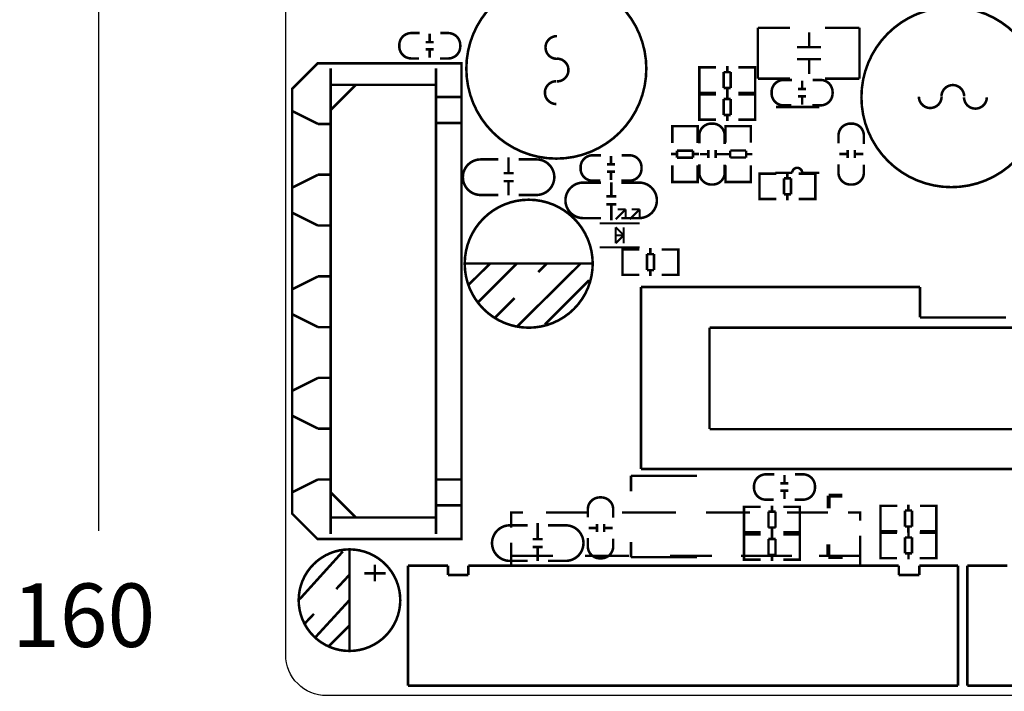
# Model space of a CAD drawing. Extents: x -13 to 208, y -19 to 173.
# Drawn here: x -13 to 36, y 80 to 114 of the extents above; entities that cross this region are included whole.
import ezdxf

# ---------------------------------------------------------------- set-up
doc = ezdxf.new("R2010")
doc.units = 0
for name, color, linetype in [('01', 1, 'CONTINUOUS'), ('OUTLINE', 2, 'CONTINUOUS'), ('SIL_TOP', 4, 'CONTINUOUS')]:
    doc.layers.add(name, color=color, linetype=linetype)

msp = doc.modelspace()

# ---------------------------------------------------------------- linework, layer by layer
at = {"layer": '01'}
msp.add_lwpolyline([(-9.353804, 88.239346), (-9.353804, 159.998156)], dxfattribs=at)
at = {"layer": 'OUTLINE'}
msp.add_lwpolyline([(0, 157.966156, -0.414214), (2.032, 159.998156), (200.967594, 159.998156, -0.414214), (202.999594, 157.966156), (202.999594, 82.031078, -0.414214), (200.967594, 79.999078), (2.032, 79.999078, -0.414214), (0, 82.031078)], format="xyb", close=True, dxfattribs=at)
at = {"layer": 'SIL_TOP', "const_width": 0.127}
for points in [[(18.028666, 111.353854, 1), (9.028436, 111.354002, 1)], [(37.785294, 109.925866, 1), (28.785058, 109.925866, 1)], [(15.346934, 101.597714, 1), (8.94715, 101.597714, 1)], [(5.724398, 84.76996, 1), (0.644398, 84.76996, 1)]]:
    msp.add_lwpolyline(points, format="xyb", close=True, dxfattribs=at)
at = {"layer": 'SIL_TOP'}
for points, const_width in [([(25.206452, 113.39576), (23.606506, 113.39576)], 0.127), ([(23.606506, 113.39576), (23.606506, 110.85576)], 0.127), ([(28.686506, 113.39576), (26.956512, 113.39576)], 0.127), ([(28.686506, 110.85576), (28.686506, 113.39576)], 0.127), ([(7.198106, 112.698022), (7.198106, 113.098072)], 0.127), ([(26.170382, 113.165636), (26.170382, 112.425734)], 0.127), ([(7.398258, 112.67821), (6.998208, 112.67821)], 0.127), ([(7.398258, 112.318038), (6.998208, 112.318038)], 0.127), ([(7.198106, 111.898176), (7.198106, 112.298226)], 0.127), ([(25.570434, 112.425734), (26.770584, 112.425734)], 0.127), ([(25.570434, 111.825786), (26.770584, 111.825786)], 0.127), ([(26.170382, 111.825786), (26.170382, 111.085884)], 0.127), ([(2.2479, 111.36376), (2.2479, 88.080596)], 0.127), ([(7.514082, 111.36376), (7.514082, 88.080596)], 0.127), ([(20.880832, 111.416084), (20.677886, 111.416084), (20.677886, 110.146084), (20.85594, 110.146084)], 0.127), ([(20.677886, 111.380016), (20.677886, 110.182152)], 0.127), ([(21.505926, 111.416084), (20.687792, 111.416084)], 0.127), ([(22.077934, 111.482124), (22.077934, 111.180118)], 0.127), ([(22.635972, 111.416084), (23.466806, 111.416084)], 0.127), ([(23.26894, 111.416084), (23.471886, 111.416084), (23.471886, 110.146084), (23.293832, 110.146084)], 0.127), ([(23.471886, 111.380016), (23.471886, 110.182152)], 0.127), ([(21.896832, 111.180118), (21.896832, 110.38205)], 0.127), ([(22.24786, 111.180118), (21.896832, 111.180118)], 0.127), ([(22.24786, 110.38205), (22.24786, 111.180118)], 0.127), ([(23.606506, 110.85576), (25.206452, 110.85576)], 0.127), ([(25.82037, 110.75162), (25.82037, 110.35157)], 0.127), ([(26.956512, 110.85576), (28.686506, 110.85576)], 0.127), ([(3.500882, 110.542578), (2.2479, 109.289596)], 0.127), ([(2.256282, 110.542578), (7.514082, 110.542578)], 0.127), ([(21.896832, 110.38205), (22.24786, 110.38205)], 0.127), ([(22.077934, 110.38205), (22.077934, 110.080044)], 0.127), ([(25.620218, 110.331758), (26.020268, 110.331758)], 0.127), ([(7.514082, 109.932978), (8.784082, 109.932978)], 0.127), ([(20.880832, 110.067344), (20.677886, 110.067344), (20.677886, 108.797344), (20.85594, 108.797344)], 0.127), ([(20.677886, 110.031276), (20.677886, 108.833412)], 0.127), ([(20.687792, 110.146084), (21.505926, 110.146084)], 0.127), ([(21.505926, 110.067344), (20.687792, 110.067344)], 0.127), ([(21.896832, 109.831378), (21.896832, 109.03331)], 0.127), ([(22.24786, 109.831378), (21.896832, 109.831378)], 0.127), ([(22.077934, 110.133384), (22.077934, 109.831378)], 0.127), ([(22.24786, 109.03331), (22.24786, 109.831378)], 0.127), ([(23.466806, 110.146084), (22.635972, 110.146084)], 0.127), ([(22.635972, 110.067344), (23.466806, 110.067344)], 0.127), ([(23.26894, 110.067344), (23.471886, 110.067344), (23.471886, 108.797344), (23.293832, 108.797344)], 0.127), ([(23.471886, 110.031276), (23.471886, 108.833412)], 0.127), ([(25.620218, 109.971586), (26.020268, 109.971586)], 0.127), ([(25.82037, 109.951774), (25.82037, 109.551724)], 0.127), ([(26.673556, 109.433106), (24.51354, 109.433106)], 0.127), ([(0.3429, 109.221778), (1.6129, 108.586778)], 0.127), ([(20.687792, 108.797344), (21.505926, 108.797344)], 0.127), ([(21.896832, 109.03331), (22.24786, 109.03331)], 0.127), ([(22.077934, 109.03331), (22.077934, 108.731304)], 0.127), ([(23.466806, 108.797344), (22.635972, 108.797344)], 0.127), ([(1.6129, 108.586778), (2.2479, 108.586778)], 0.127), ([(7.514082, 108.637578), (8.784082, 108.637578)], 0.127), ([(19.327876, 108.27512), (19.327876, 108.478066), (20.597876, 108.478066), (20.597876, 108.300012)], 0.127), ([(19.327876, 107.642152), (19.327876, 108.472986)], 0.127), ([(19.363944, 108.478066), (20.561808, 108.478066)], 0.127), ([(20.597876, 108.472986), (20.597876, 107.642152)], 0.127), ([(23.25751, 108.27512), (23.25751, 108.478066), (21.98751, 108.478066), (21.98751, 108.300012)], 0.127), ([(21.98751, 108.46816), (21.98751, 107.650026)], 0.127), ([(23.221442, 108.478066), (22.023578, 108.478066)], 0.127), ([(23.25751, 107.650026), (23.25751, 108.46816)], 0.127), ([(21.1328, 107.279186), (21.1328, 106.879136)], 0.127), ([(21.492972, 107.279186), (21.492972, 106.879136)], 0.127), ([(28.0924, 106.882946), (28.0924, 107.282996)], 0.127), ([(28.452572, 106.882946), (28.452572, 107.282996)], 0.127), ([(11.136884, 106.924348), (11.136884, 106.124248)], 0.127), ([(16.262858, 106.585258), (16.262858, 106.985308)], 0.127), ([(19.261836, 107.084114), (19.563842, 107.084114)], 0.127), ([(20.36191, 107.25404), (19.563842, 107.25404)], 0.127), ([(19.563842, 107.25404), (19.563842, 106.903012)], 0.127), ([(19.563842, 106.903012), (20.36191, 106.903012)], 0.127), ([(20.36191, 106.903012), (20.36191, 107.25404)], 0.127), ([(20.36191, 107.084114), (20.663916, 107.084114)], 0.127), ([(21.112988, 107.079034), (20.712938, 107.079034)], 0.127), ([(21.912834, 107.079034), (21.512784, 107.079034)], 0.127), ([(22.223476, 107.078018), (21.92147, 107.078018)], 0.127), ([(23.021544, 107.25912), (22.223476, 107.25912)], 0.127), ([(22.223476, 107.25912), (22.223476, 106.908092)], 0.127), ([(22.223476, 106.908092), (23.021544, 106.908092)], 0.127), ([(23.021544, 106.908092), (23.021544, 107.25912)], 0.127), ([(23.32355, 107.078018), (23.021544, 107.078018)], 0.127), ([(27.672538, 107.083098), (28.072588, 107.083098)], 0.127), ([(28.472384, 107.083098), (28.872434, 107.083098)], 0.127), ([(16.46301, 106.565446), (16.06296, 106.565446)], 0.127), ([(19.327876, 106.512106), (19.327876, 105.693972)], 0.127), ([(20.597876, 105.693972), (20.597876, 106.512106)], 0.127), ([(21.98751, 105.689146), (21.98751, 106.51998)], 0.127), ([(23.25751, 106.51998), (23.25751, 105.689146)], 0.127), ([(0.3429, 105.411778), (1.6129, 106.046778)], 0.127), ([(1.6129, 106.046778), (2.2479, 106.046778)], 0.127), ([(10.886948, 106.124248), (11.387074, 106.124248)], 0.127), ([(16.46301, 106.205274), (16.06296, 106.205274)], 0.127), ([(16.262858, 105.785412), (16.262858, 106.185462)], 0.127), ([(19.327876, 105.887012), (19.327876, 105.684066), (20.597876, 105.684066), (20.597876, 105.86212)], 0.127), ([(23.25751, 105.887012), (23.25751, 105.684066), (21.98751, 105.684066), (21.98751, 105.86212)], 0.127), ([(23.891494, 104.828848), (23.688548, 104.828848), (23.688548, 106.098848), (23.866602, 106.098848)], 0.127), ([(23.688548, 104.864916), (23.688548, 106.06278)], 0.127), ([(23.693628, 106.098848), (24.524462, 106.098848)], 0.127), ([(25.263602, 105.862882), (24.912574, 105.862882)], 0.127), ([(24.912574, 105.862882), (24.912574, 105.064814)], 0.127), ([(25.0825, 105.862882), (25.0825, 106.164888)], 0.127), ([(25.263602, 105.064814), (25.263602, 105.862882)], 0.127), ([(26.472642, 106.098848), (25.654508, 106.098848)], 0.127), ([(25.823672, 106.143044), (26.673556, 106.143044)], 0.127), ([(26.279602, 104.828848), (26.482548, 104.828848), (26.482548, 106.098848), (26.304494, 106.098848)], 0.127), ([(26.482548, 104.864916), (26.482548, 106.06278)], 0.127), ([(10.886948, 105.724452), (11.387074, 105.724452)], 0.127), ([(11.136884, 105.724452), (11.136884, 105.024428)], 0.127), ([(16.274288, 104.965754), (16.274288, 105.665778)], 0.127), ([(19.363944, 105.684066), (20.561808, 105.684066)], 0.127), ([(23.221442, 105.684066), (22.023578, 105.684066)], 0.127), ([(16.524224, 104.965754), (16.024098, 104.965754)], 0.127), ([(24.524462, 104.828848), (23.693628, 104.828848)], 0.127), ([(24.912574, 105.064814), (25.263602, 105.064814)], 0.127), ([(25.0825, 104.762808), (25.0825, 105.064814)], 0.127), ([(25.654508, 104.828848), (26.472642, 104.828848)], 0.127), ([(16.524224, 104.565958), (16.024098, 104.565958)], 0.127), ([(16.274288, 103.765858), (16.274288, 104.565958)], 0.127), ([(0.3429, 104.141778), (1.6129, 103.506778)], 0.127), ([(16.49857, 103.821738), (16.998696, 104.32161)], 0.100076), ([(16.998696, 104.32161), (16.598646, 104.32161)], 0.100076), ([(16.998696, 103.92156), (16.998696, 104.32161)], 0.100076), ([(17.198594, 103.821738), (17.69872, 104.32161)], 0.100076), ([(17.69872, 104.32161), (17.29867, 104.32161)], 0.100076), ([(17.69872, 103.92156), (17.69872, 104.32161)], 0.100076), ([(1.6129, 103.506778), (2.2479, 103.506778)], 0.127), ([(17.69872, 103.621586), (15.698724, 103.621586)], 0.100076), ([(16.49857, 102.621588), (16.49857, 103.421688)], 0.100076), ([(16.49857, 103.421688), (16.89862, 103.021638)], 0.100076), ([(16.89862, 102.621588), (16.89862, 103.421688)], 0.100076), ([(16.948658, 103.021638), (16.448532, 103.021638)], 0.100076), ([(16.89862, 103.021638), (16.49857, 102.621588)], 0.100076), ([(17.69872, 102.42169), (15.698724, 102.42169)], 0.100076), ([(18.22958, 102.075234), (18.22958, 102.37724)], 0.127), ([(17.038574, 101.0412), (16.835628, 101.0412), (16.835628, 102.3112), (17.013682, 102.3112)], 0.127), ([(16.835628, 101.077268), (16.835628, 102.275132)], 0.127), ([(16.840708, 102.3112), (17.671542, 102.3112)], 0.127), ([(18.410682, 102.075234), (18.059654, 102.075234)], 0.127), ([(18.059654, 102.075234), (18.059654, 101.277166)], 0.127), ([(18.410682, 101.277166), (18.410682, 102.075234)], 0.127), ([(19.619722, 102.3112), (18.801588, 102.3112)], 0.127), ([(19.426682, 101.0412), (19.629628, 101.0412), (19.629628, 102.3112), (19.451574, 102.3112)], 0.127), ([(19.629628, 101.077268), (19.629628, 102.275132)], 0.127), ([(8.946896, 101.60762), (15.337028, 101.60762)], 0.127), ([(9.16686, 100.567744), (10.216896, 101.60762)], 0.127), ([(9.626854, 99.677728), (11.557, 101.60762)], 0.127), ([(11.577066, 98.467672), (14.746986, 101.60762)], 0.127), ([(12.626848, 101.177598), (13.05687, 101.60762)], 0.127), ([(0.3429, 100.331778), (1.6129, 100.966778)], 0.127), ([(1.6129, 100.966778), (2.2479, 100.966778)], 0.127), ([(17.671542, 101.0412), (16.840708, 101.0412)], 0.127), ([(18.059654, 101.277166), (18.410682, 101.277166)], 0.127), ([(18.22958, 100.97516), (18.22958, 101.277166)], 0.127), ([(18.801588, 101.0412), (19.619722, 101.0412)], 0.127), ([(12.957048, 98.557588), (15.166848, 100.767642)], 0.127), ([(17.758664, 100.433124), (17.758664, 91.333066)], 0.127), ([(31.716726, 100.433124), (17.758664, 100.433124)], 0.127), ([(31.716726, 98.908108), (31.716726, 100.433124)], 0.127), ([(10.466832, 98.9076), (11.436858, 99.877626)], 0.127), ([(0.3429, 99.061778), (1.6129, 98.426778)], 0.127), ([(36.018724, 98.908108), (31.716726, 98.908108)], 0.127), ([(1.6129, 98.426778), (2.2479, 98.426778)], 0.127), ([(21.18868, 93.323156), (21.18868, 98.403156)], 0.127), ([(21.18868, 98.403156), (46.58868, 98.403156)], 0.127), ([(0.3429, 95.251778), (1.6129, 95.886778)], 0.127), ([(1.6129, 95.886778), (2.2479, 95.886778)], 0.127), ([(0.3429, 93.981778), (1.6129, 93.346778)], 0.127), ([(1.6129, 93.346778), (2.2479, 93.346778)], 0.127), ([(46.58868, 93.323156), (21.18868, 93.323156)], 0.127), ([(17.758664, 91.333066), (50.018696, 91.333066)], 0.127), ([(24.935688, 90.629486), (24.935688, 91.029536)], 0.127), ([(0.3429, 90.171778), (1.6129, 90.806778)], 0.127), ([(1.6129, 90.806778), (2.2479, 90.806778)], 0.127), ([(7.514082, 90.806778), (8.784082, 90.806778)], 0.127), ([(20.559268, 90.989404), (17.2593, 90.989404)], 0.127), ([(17.2593, 90.989404), (17.2593, 90.219276)], 0.127), ([(25.13584, 90.609674), (24.73579, 90.609674)], 0.127), ([(2.2479, 90.15476), (3.500882, 88.901778)], 0.127), ([(25.13584, 90.249502), (24.73579, 90.249502)], 0.127), ([(24.935688, 89.82964), (24.935688, 90.22969)], 0.127), ([(27.143202, 89.9668), (27.143202, 89.996772)], 0.199898), ([(27.143202, 89.996772), (27.83332, 89.996772)], 0.199898), ([(27.143202, 89.356692), (27.143202, 89.9668)], 0.199898), ([(31.135828, 89.251536), (31.135828, 89.553542)], 0.127), ([(7.514082, 89.511378), (8.784082, 89.511378)], 0.127), ([(11.265662, 88.38946), (11.265662, 89.159334), (11.86561, 89.159334)], 0.119888), ([(13.015722, 89.159334), (15.115794, 89.159334)], 0.119888), ([(16.815562, 89.159334), (19.515582, 89.159334)], 0.119888), ([(21.015706, 89.159334), (23.2156, 89.159334)], 0.119888), ([(23.117302, 88.166702), (22.914356, 88.166702), (22.914356, 89.436702), (23.09241, 89.436702)], 0.127), ([(22.914356, 88.20277), (22.914356, 89.400634)], 0.127), ([(22.919436, 89.436702), (23.75027, 89.436702)], 0.127), ([(24.48941, 89.200736), (24.138382, 89.200736)], 0.127), ([(24.138382, 89.200736), (24.138382, 88.402668)], 0.127), ([(24.308308, 89.200736), (24.308308, 89.502742)], 0.127), ([(24.48941, 88.402668), (24.48941, 89.200736)], 0.127), ([(25.69845, 89.436702), (24.880316, 89.436702)], 0.127), ([(25.065736, 89.159334), (27.11577, 89.159334)], 0.119888), ([(25.50541, 88.166702), (25.708356, 88.166702), (25.708356, 89.436702), (25.530302, 89.436702)], 0.127), ([(25.708356, 88.20277), (25.708356, 89.400634)], 0.127), ([(28.115768, 89.159334), (28.715716, 89.159334), (28.715716, 88.739472)], 0.119888), ([(29.944822, 88.217502), (29.741876, 88.217502), (29.741876, 89.487502), (29.91993, 89.487502)], 0.127), ([(29.741876, 88.25357), (29.741876, 89.451434)], 0.127), ([(29.746956, 89.487502), (30.57779, 89.487502)], 0.127), ([(31.31693, 89.251536), (30.965902, 89.251536)], 0.127), ([(30.965902, 89.251536), (30.965902, 88.453468)], 0.127), ([(31.31693, 88.453468), (31.31693, 89.251536)], 0.127), ([(32.52597, 89.487502), (31.707836, 89.487502)], 0.127), ([(32.33293, 88.217502), (32.535876, 88.217502), (32.535876, 89.487502), (32.357822, 89.487502)], 0.127), ([(32.535876, 88.25357), (32.535876, 89.451434)], 0.127), ([(2.256282, 88.901778), (7.514082, 88.901778)], 0.127), ([(12.595606, 88.624156), (12.595606, 87.824056)], 0.127), ([(15.558516, 88.584278), (15.558516, 88.184228)], 0.127), ([(15.918688, 88.584278), (15.918688, 88.184228)], 0.127), ([(15.538704, 88.384126), (15.138654, 88.384126)], 0.127), ([(16.33855, 88.384126), (15.9385, 88.384126)], 0.127), ([(23.75027, 88.166702), (22.919436, 88.166702)], 0.127), ([(24.138382, 88.402668), (24.48941, 88.402668)], 0.127), ([(24.308308, 88.100662), (24.308308, 88.402668)], 0.127), ([(24.308308, 87.828374), (24.308308, 88.13038)], 0.127), ([(24.880316, 88.166702), (25.69845, 88.166702)], 0.127), ([(29.944822, 88.14181), (29.741876, 88.14181), (29.741876, 86.87181), (29.91993, 86.87181)], 0.127), ([(29.741876, 88.105742), (29.741876, 86.907878)], 0.127), ([(30.57779, 88.217502), (29.746956, 88.217502)], 0.127), ([(30.569916, 88.14181), (29.751782, 88.14181)], 0.127), ([(30.965902, 88.453468), (31.31693, 88.453468)], 0.127), ([(31.135828, 88.151462), (31.135828, 88.453468)], 0.127), ([(31.141924, 88.20785), (31.141924, 87.905844)], 0.127), ([(31.699962, 88.14181), (32.530796, 88.14181)], 0.127), ([(31.707836, 88.217502), (32.52597, 88.217502)], 0.127), ([(32.33293, 88.14181), (32.535876, 88.14181), (32.535876, 86.87181), (32.357822, 86.87181)], 0.127), ([(32.535876, 88.105742), (32.535876, 86.907878)], 0.127), ([(11.265662, 86.539324), (11.265662, 87.639398)], 0.119888), ([(12.34567, 87.824056), (12.845796, 87.824056)], 0.127), ([(17.2593, 86.919308), (17.2593, 87.679276)], 0.127), ([(23.117302, 86.79434), (22.914356, 86.79434), (22.914356, 88.06434), (23.09241, 88.06434)], 0.127), ([(22.914356, 86.830408), (22.914356, 88.028272)], 0.127), ([(22.919436, 88.06434), (23.75027, 88.06434)], 0.127), ([(24.48941, 87.828374), (24.138382, 87.828374)], 0.127), ([(24.138382, 87.828374), (24.138382, 87.030306)], 0.127), ([(24.48941, 87.030306), (24.48941, 87.828374)], 0.127), ([(25.69845, 88.06434), (24.880316, 88.06434)], 0.127), ([(25.50541, 86.79434), (25.708356, 86.79434), (25.708356, 88.06434), (25.530302, 88.06434)], 0.127), ([(25.708356, 86.830408), (25.708356, 88.028272)], 0.127), ([(28.715716, 87.98941), (28.715716, 86.989412), (26.665682, 86.989412)], 0.119888), ([(27.123136, 86.926928), (27.123136, 87.556848)], 0.199898), ([(30.960822, 87.905844), (30.960822, 87.107776)], 0.127), ([(31.31185, 87.905844), (30.960822, 87.905844)], 0.127), ([(31.31185, 87.107776), (31.31185, 87.905844)], 0.127), ([(2.854198, 87.20836), (0.695198, 84.82076)], 0.127), ([(3.184398, 82.22996), (3.184398, 87.30996)], 0.127), ([(12.34567, 87.42426), (12.845796, 87.42426)], 0.127), ([(12.595606, 87.42426), (12.595606, 86.724236)], 0.127), ([(30.960822, 87.107776), (31.31185, 87.107776)], 0.127), ([(31.141924, 87.107776), (31.141924, 86.80577)], 0.127), ([(13.365734, 86.989412), (11.265662, 86.989412), (11.265662, 87.03945)], 0.119888), ([(17.165574, 86.989412), (14.96568, 86.989412)], 0.119888), ([(20.559268, 86.919308), (17.2593, 86.919308)], 0.127), ([(21.31568, 86.989412), (19.215608, 86.989412)], 0.119888), ([(25.315672, 86.989412), (22.765766, 86.989412)], 0.119888), ([(23.75027, 86.79434), (22.919436, 86.79434)], 0.127), ([(24.138382, 87.030306), (24.48941, 87.030306)], 0.127), ([(24.308308, 86.7283), (24.308308, 87.030306)], 0.127), ([(24.880316, 86.79434), (25.69845, 86.79434)], 0.127), ([(27.853132, 86.926928), (27.123136, 86.926928)], 0.199898), ([(28.715716, 86.989412), (28.715716, 86.48954)], 0.119888), ([(29.751782, 86.87181), (30.569916, 86.87181)], 0.127), ([(32.530796, 86.87181), (31.699962, 86.87181)], 0.127), ([(4.987798, 86.11616), (3.920998, 86.11616)], 0.127), ([(4.454398, 85.70976), (4.454398, 86.54796)], 0.127), ([(7.115556, 86.499446), (6.115558, 86.48954)], 0.130048), ([(6.115558, 86.48954), (6.115558, 80.499458)], 0.130048), ([(8.115554, 86.499446), (7.115556, 86.499446)], 0.130048), ([(8.115554, 86.029292), (8.115554, 86.499446)], 0.130048), ([(9.125712, 86.499446), (9.125712, 86.029292)], 0.130048), ([(30.655768, 86.499446), (9.125712, 86.499446)], 0.130048), ([(30.655768, 86.029292), (30.655768, 86.499446)], 0.130048), ([(31.675578, 86.499446), (31.675578, 86.029292)], 0.130048), ([(32.615632, 86.499446), (31.675578, 86.499446)], 0.130048), ([(33.61563, 86.499446), (32.615632, 86.499446)], 0.130048), ([(33.61563, 80.489298), (33.61563, 86.499446)], 0.130048), ([(35.080956, 86.499446), (34.080958, 86.48954)], 0.130048), ([(34.080958, 86.48954), (34.080958, 80.499458)], 0.130048), ([(36.080954, 86.499446), (35.080956, 86.499446)], 0.130048), ([(3.184398, 86.03996), (2.523998, 85.32876)], 0.127), ([(9.125712, 86.029292), (8.115554, 86.029292)], 0.130048), ([(31.675578, 86.029292), (30.655768, 86.029292)], 0.130048), ([(3.184398, 84.76996), (1.482598, 82.91576)], 0.127), ([(1.406398, 84.08416), (0.949198, 83.60156)], 0.127), ([(3.184398, 83.49996), (2.142998, 82.45856)], 0.127), ([(6.115558, 80.499458), (7.115556, 80.499458)], 0.130048), ([(7.115556, 80.499458), (32.615632, 80.499458)], 0.130048), ([(32.615632, 80.499458), (33.61563, 80.489298)], 0.130048), ([(34.080958, 80.499458), (35.080956, 80.499458)], 0.130048), ([(35.080956, 80.499458), (60.581032, 80.499458)], 0.130048)]:
    msp.add_lwpolyline(points, dxfattribs=dict(at, const_width=const_width))
at = {"layer": 'SIL_TOP', "const_width": 0.127}
for points in [[(6.692138, 113.133124), (6.276086, 113.133124, 0.414214), (5.676138, 112.533176), (5.676138, 112.463072, 0.414214), (6.276086, 111.863124), (6.667246, 111.863124)], [(7.708138, 111.863124), (8.12419, 111.863124, 0.414214), (8.724138, 112.463072), (8.724138, 112.533176, 0.414214), (8.12419, 113.133124), (7.73303, 113.133124)], [(13.556488, 111.84509, -1), (13.556742, 112.980978)], [(13.565632, 111.851948, -1.000108), (13.565632, 110.715044)], [(13.526516, 109.584998, -0.999992), (13.526516, 110.723172)], [(25.310338, 110.786672), (24.894286, 110.786672, 0.414214), (24.294338, 110.186724), (24.294338, 110.11662, 0.414214), (24.894286, 109.516672), (25.285446, 109.516672)], [(26.326338, 109.516672), (26.74239, 109.516672, 0.414214), (27.342338, 110.11662), (27.342338, 110.186724, 0.414214), (26.74239, 110.786672), (26.35123, 110.786672)], [(32.787082, 109.96295, -1.000028), (33.92424, 109.96295)], [(32.794194, 109.953806, -1), (31.658052, 109.953806)], [(35.054286, 109.923834, -0.999944), (33.916112, 109.923834)], [(21.947886, 107.589066), (21.947886, 108.005118, 0.414214), (21.347938, 108.605066), (21.277834, 108.605066, 0.414214), (20.677886, 108.005118), (20.677886, 107.613958)], [(28.907486, 107.589066), (28.907486, 108.005118, 0.414214), (28.307538, 108.605066), (28.237434, 108.605066, 0.414214), (27.637486, 108.005118), (27.637486, 107.613958)], [(10.632948, 106.81335), (9.744964, 106.81335, 0.414214), (8.854948, 105.923334)], [(11.648948, 106.81335), (12.536932, 106.81335, -0.414214), (13.426948, 105.923334)], [(15.75689, 107.02036), (15.340838, 107.02036, 0.414214), (14.74089, 106.420412), (14.74089, 106.350308, 0.414214), (15.340838, 105.75036), (15.731998, 105.75036)], [(16.77289, 105.75036), (17.188942, 105.75036, 0.414214), (17.78889, 106.350308), (17.78889, 106.420412, 0.414214), (17.188942, 107.02036), (16.797782, 107.02036)], [(20.677886, 106.573066), (20.677886, 106.157014, 0.414214), (21.277834, 105.557066), (21.347938, 105.557066, 0.414214), (21.947886, 106.157014), (21.947886, 106.548174)], [(24.473662, 106.143044), (25.323546, 106.143044, -1), (25.823672, 106.143044)], [(27.637486, 106.573066), (27.637486, 106.157014, 0.414214), (28.237434, 105.557066), (28.307538, 105.557066, 0.414214), (28.907486, 106.157014), (28.907486, 106.548174)], [(10.632948, 105.03535), (9.744964, 105.03535, -0.414214), (8.854948, 105.925366)], [(11.648948, 105.03535), (12.536932, 105.03535, 0.414214), (13.426948, 105.925366)], [(15.762224, 105.654856), (14.87424, 105.654856, 0.414214), (13.984224, 104.76484)], [(16.778224, 105.654856), (17.666208, 105.654856, -0.414214), (18.556224, 104.76484)], [(15.762224, 103.876856), (14.87424, 103.876856, -0.414214), (13.984224, 104.766872)], [(16.778224, 103.876856), (17.666208, 103.876856, 0.414214), (18.556224, 104.766872)], [(24.42972, 91.064588), (24.013668, 91.064588, 0.414214), (23.41372, 90.46464), (23.41372, 90.394536, 0.414214), (24.013668, 89.794588), (24.404828, 89.794588)], [(25.44572, 89.794588), (25.861772, 89.794588, 0.414214), (26.46172, 90.394536), (26.46172, 90.46464, 0.414214), (25.861772, 91.064588), (25.470612, 91.064588)], [(16.373602, 88.894158), (16.373602, 89.31021, 0.414214), (15.773654, 89.910158), (15.70355, 89.910158, 0.414214), (15.103602, 89.31021), (15.103602, 88.91905)], [(12.09167, 88.513158), (11.203686, 88.513158, 0.414214), (10.31367, 87.623142)], [(13.10767, 88.513158), (13.995654, 88.513158, -0.414214), (14.88567, 87.623142)], [(12.09167, 86.735158), (11.203686, 86.735158, -0.414214), (10.31367, 87.625174)], [(13.10767, 86.735158), (13.995654, 86.735158, 0.414214), (14.88567, 87.625174)], [(15.103602, 87.878158), (15.103602, 87.462106, 0.414214), (15.70355, 86.862158), (15.773654, 86.862158, 0.414214), (16.373602, 87.462106), (16.373602, 87.853266)]]:
    msp.add_lwpolyline(points, format="xyb", dxfattribs=at)
msp.add_lwpolyline([(8.784082, 87.826596), (1.5875, 87.826596), (0.3175, 89.096596), (0.3175, 110.34776), (1.5875, 111.61776), (8.784082, 111.61776)], close=True, dxfattribs=at)

# ---------------------------------------------------------------- texts
at = {"layer": '01', "width": 0.992}
msp.add_text('160', height=3.175, dxfattribs=at).set_placement((-13.684504, 82.429096))

doc.saveas('drawing.dxf')
